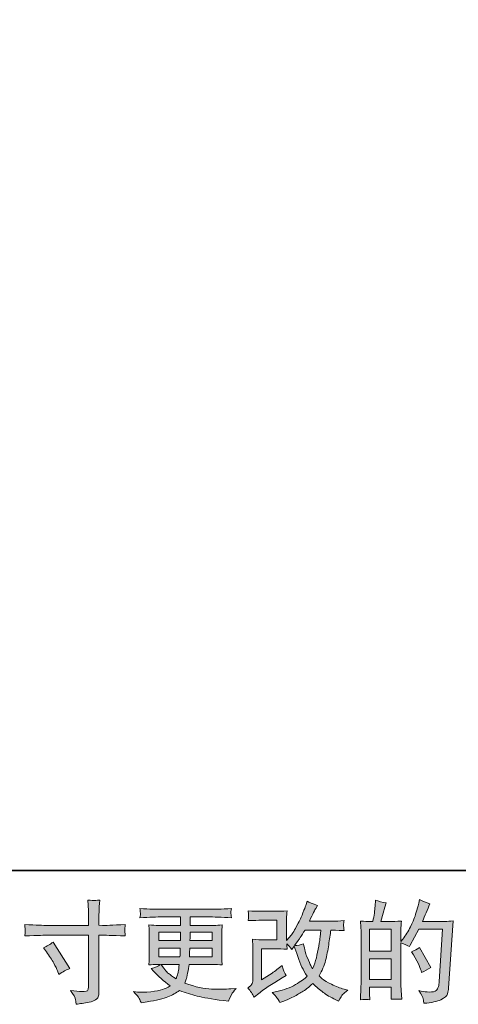
# Model space of a CAD drawing. Units: inches. Extents: x -648 to 770, y -733 to 392.
# Drawn here: x -90 to 45, y -732 to -430 of the extents above; entities that cross this region are included whole.
import ezdxf

# ---------------------------------------------------------------- set-up
doc = ezdxf.new("R2010")
doc.units = ezdxf.units.IN
doc.header["$MEASUREMENT"] = 0
doc.layers.add('图层 1', color=7, linetype='Continuous')

msp = doc.modelspace()

# ---------------------------------------------------------------- hatches: boundary and pattern name
at = {"layer": '图层 1'}
h = msp.add_hatch(color=7, dxfattribs=at)
h.dxf.hatch_style = 2
edge = h.paths.add_edge_path()
edge.add_spline(control_points=[(-82.38, -715.12), (-81.28, -714.61), (-80.28, -714.03), (-79.4, -713.39), (-79.4, -713.39), (-74.24, -721.49), (-74.24, -721.49), (-75.27, -721.89), (-76.39, -722.49), (-77.63, -723.29), (-77.63, -723.29), (-78.06, -722.16), (-78.06, -722.16), (-78.26, -721.67), (-78.64, -720.9), (-79.2, -719.83), (-79.75, -718.78), (-80.49, -717.62), (-81.42, -716.38), (-81.42, -716.38), (-82.38, -715.12), (-82.38, -715.12)], knot_values=[0, 0, 0, 0, 1, 1, 1, 2, 2, 2, 3, 3, 3, 4, 4, 4, 5, 5, 5, 6, 6, 6, 7, 7, 7, 7], degree=3, periodic=0)
edge = h.paths.add_edge_path()
edge.add_spline(control_points=[(-81.24, -708.24), (-81.24, -708.24), (-68.46, -708.24), (-68.46, -708.24), (-68.46, -708.24), (-68.46, -706.81), (-68.46, -706.81), (-68.46, -705.48), (-68.48, -704.43), (-68.53, -703.65), (-68.53, -703.65), (-68.69, -700.43), (-68.69, -700.43), (-67.63, -700.52), (-66.99, -700.57), (-66.79, -700.58), (-66.59, -700.59), (-66.01, -700.54), (-65.05, -700.43), (-65.14, -701.87), (-65.21, -703.11), (-65.25, -704.15), (-65.29, -705.19), (-65.31, -706.08), (-65.31, -706.81), (-65.31, -706.81), (-65.31, -708.2), (-65.31, -708.2), (-65.31, -708.2), (-64.15, -708.24), (-64.15, -708.24), (-63.49, -708.26), (-61.17, -708.17), (-57.18, -707.97), (-57.25, -708.46), (-57.29, -708.83), (-57.32, -709.1), (-57.34, -709.35), (-57.34, -709.57), (-57.33, -709.72), (-57.32, -709.88), (-57.27, -710.46), (-57.18, -711.48), (-61.46, -711.32), (-63.8, -711.25), (-64.22, -711.25), (-64.22, -711.25), (-65.31, -711.25), (-65.31, -711.25), (-65.31, -711.25), (-65.31, -728.68), (-65.31, -728.68), (-65.31, -729.07), (-65.34, -729.48), (-65.4, -729.91), (-65.46, -730.35), (-65.76, -730.74), (-66.3, -731.11), (-66.85, -731.48), (-67.5, -731.73), (-68.26, -731.86), (-69.02, -732), (-69.74, -732.11), (-70.42, -732.21), (-71.1, -732.31), (-71.74, -732.4), (-72.31, -732.49), (-72.34, -732.16), (-72.39, -731.69), (-72.48, -731.08), (-72.57, -730.47), (-73.09, -729.53), (-74.07, -728.24), (-72.52, -728.44), (-71.36, -728.54), (-70.58, -728.54), (-69.41, -728.56), (-68.78, -728.44), (-68.68, -728.18), (-68.57, -727.91), (-68.52, -727.6), (-68.49, -727.26), (-68.47, -726.92), (-68.46, -726.44), (-68.46, -725.82), (-68.46, -725.82), (-68.46, -711.25), (-68.46, -711.25), (-68.46, -711.25), (-81.24, -711.25), (-81.24, -711.25), (-81.68, -711.25), (-83.96, -711.32), (-88.08, -711.48), (-88.04, -710.96), (-88.01, -710.59), (-88, -710.38), (-87.98, -710.17), (-87.98, -709.95), (-88, -709.74), (-88.01, -709.52), (-88.04, -708.93), (-88.08, -707.97), (-84.54, -708.15), (-82.26, -708.24), (-81.24, -708.24)], knot_values=[0, 0, 0, 0, 0.352778, 0.352778, 0.352778, 0.705556, 0.705556, 0.705556, 1.058333, 1.058333, 1.058333, 1.411111, 1.411111, 1.411111, 1.763889, 1.763889, 1.763889, 2.116667, 2.116667, 2.116667, 2.469444, 2.469444, 2.469444, 2.822222, 2.822222, 2.822222, 3.175, 3.175, 3.175, 3.527778, 3.527778, 3.527778, 3.880556, 3.880556, 3.880556, 4.233333, 4.233333, 4.233333, 4.586111, 4.586111, 4.586111, 4.938889, 4.938889, 4.938889, 5.291667, 5.291667, 5.291667, 5.644444, 5.644444, 5.644444, 5.997222, 5.997222, 5.997222, 6.35, 6.35, 6.35, 6.702778, 6.702778, 6.702778, 7.055556, 7.055556, 7.055556, 7.408333, 7.408333, 7.408333, 7.761111, 7.761111, 7.761111, 8.113889, 8.113889, 8.113889, 8.466667, 8.466667, 8.466667, 8.819444, 8.819444, 8.819444, 9.172222, 9.172222, 9.172222, 9.525, 9.525, 9.525, 9.877778, 9.877778, 9.877778, 10.230556, 10.230556, 10.230556, 10.583333, 10.583333, 10.583333, 10.936111, 10.936111, 10.936111, 11.288889, 11.288889, 11.288889, 11.641667, 11.641667, 11.641667, 11.994444, 11.994444, 11.994444, 12.347222, 12.347222, 12.347222, 12.347222], degree=3, periodic=0)
edge.add_line((-81.24, -708.24), (-81.24, -708.24))
h = msp.add_hatch(color=7, dxfattribs=at)
h.dxf.hatch_style = 2
edge = h.paths.add_edge_path()
edge.add_spline(control_points=[(-17.48, -730.31), (-17.48, -730.31), (-16.48, -729.45), (-16.48, -729.45), (-15.49, -728.61), (-14.4, -727.8), (-13.2, -727.03), (-13.2, -727.03), (-11.15, -725.8), (-11.15, -725.8), (-11.15, -725.8), (-8.92, -724.37), (-8.92, -724.37), (-8.92, -724.37), (-7.66, -723.61), (-7.66, -723.61), (-8.06, -722.92), (-8.32, -722.38), (-8.48, -721.99), (-8.62, -721.6), (-8.77, -721.12), (-8.92, -720.52), (-10.01, -721.47), (-11.04, -722.26), (-12.01, -722.88), (-12.01, -722.88), (-15.3, -725), (-15.3, -725), (-15.3, -725), (-15.3, -715.41), (-15.3, -715.41), (-15.3, -715.41), (-11.15, -715.41), (-11.15, -715.41), (-10.01, -715.41), (-8.76, -715.46), (-7.38, -715.57), (-7.43, -715.02), (-7.45, -714.45), (-7.45, -713.88), (-6.94, -714.43), (-6.43, -715.01), (-5.92, -715.61), (-5.92, -715.61), (-5.19, -714.58), (-5.19, -714.58), (-4.93, -715.44), (-4.57, -716.5), (-4.11, -717.77), (-3.66, -719.05), (-3.23, -720.13), (-2.82, -721.03), (-2.4, -721.92), (-1.87, -722.88), (-1.21, -723.87), (-1.96, -724.62), (-3.15, -725.48), (-4.76, -726.43), (-6.38, -727.38), (-8.31, -728.09), (-10.57, -728.55), (-10.57, -728.55), (-11.97, -728.85), (-11.97, -728.85), (-11.22, -729.63), (-10.73, -730.16), (-10.5, -730.46), (-10.27, -730.76), (-9.97, -731.26), (-9.61, -731.97), (-9.61, -731.97), (-8.37, -731.51), (-8.37, -731.51), (-7.89, -731.33), (-7.06, -730.95), (-5.89, -730.38), (-4.72, -729.8), (-3.68, -729.24), (-2.77, -728.7), (-1.86, -728.16), (-0.77, -727.3), (0.52, -726.13), (1.71, -727.19), (2.78, -728.09), (3.71, -728.82), (4.63, -729.55), (5.94, -730.32), (7.62, -731.14), (7.62, -731.14), (8.42, -731.54), (8.42, -731.54), (9.04, -730.48), (9.47, -729.79), (9.71, -729.49), (9.96, -729.2), (10.5, -728.75), (11.34, -728.16), (11.34, -728.16), (10.15, -727.82), (10.15, -727.82), (8.93, -727.49), (7.65, -726.99), (6.32, -726.34), (4.97, -725.69), (4.1, -725.2), (3.69, -724.87), (3.28, -724.54), (2.88, -724.17), (2.48, -723.77), (3.38, -722.13), (4.04, -720.55), (4.44, -719.03), (4.83, -717.5), (5.17, -715.89), (5.41, -714.22), (5.66, -712.55), (5.89, -711.02), (6.06, -709.65), (6.06, -709.65), (6.59, -709.65), (6.59, -709.65), (6.68, -709.65), (7.87, -709.71), (10.15, -709.82), (10.06, -708.97), (10.01, -708.47), (10, -708.31), (9.99, -708.16), (9.99, -707.97), (10.01, -707.74), (10.04, -707.5), (10.08, -707.17), (10.15, -706.74), (8.8, -706.87), (7.61, -706.93), (6.59, -706.91), (6.59, -706.91), (-0.54, -706.91), (-0.54, -706.91), (0.56, -704.63), (1.22, -703.33), (1.41, -703), (1.41, -703), (1.95, -702.07), (1.95, -702.07), (0.51, -701.63), (-0.56, -701.19), (-1.24, -700.74), (-1.24, -700.74), (-1.67, -702.14), (-1.67, -702.14), (-1.81, -702.54), (-2.08, -703.27), (-2.5, -704.32), (-2.92, -705.37), (-3.24, -706.13), (-3.45, -706.59), (-3.66, -707.04), (-4.12, -707.9), (-4.83, -709.18), (-5.54, -710.45), (-6.17, -711.38), (-6.72, -711.95), (-6.72, -711.95), (-7.55, -712.82), (-7.55, -712.82), (-7.55, -712.82), (-7.55, -707.37), (-7.55, -707.37), (-7.55, -706.84), (-7.55, -706.33), (-7.54, -705.86), (-7.53, -705.37), (-7.47, -704.67), (-7.38, -703.76), (-8.83, -703.85), (-10.01, -703.89), (-10.91, -703.89), (-10.91, -703.89), (-15.36, -703.89), (-15.36, -703.89), (-16.42, -703.89), (-17.75, -703.85), (-19.35, -703.76), (-19.35, -703.76), (-19.25, -704.65), (-19.25, -704.65), (-19.25, -704.65), (-19.25, -705.27), (-19.25, -705.27), (-19.25, -705.27), (-19.25, -705.72), (-19.25, -705.72), (-19.27, -705.97), (-19.3, -706.31), (-19.35, -706.77), (-17.62, -706.69), (-16.26, -706.64), (-15.26, -706.64), (-15.26, -706.64), (-10.52, -706.64), (-10.52, -706.64), (-10.52, -706.64), (-10.52, -712.66), (-10.52, -712.66), (-10.52, -712.66), (-14.42, -712.66), (-14.42, -712.66), (-15.45, -712.66), (-16.66, -712.61), (-18.07, -712.5), (-18.07, -712.5), (-17.97, -714.69), (-17.97, -714.69), (-17.93, -715.69), (-17.91, -716.35), (-17.91, -716.63), (-17.91, -716.63), (-17.91, -724.64), (-17.91, -724.64), (-17.91, -725.08), (-17.94, -725.43), (-17.99, -725.71), (-18.05, -725.99), (-18.15, -726.23), (-18.29, -726.44), (-18.43, -726.65), (-18.83, -727), (-19.47, -727.49), (-18.67, -728.42), (-18.01, -729.36), (-17.48, -730.31)], knot_values=[0, 0, 0, 0, 0.352778, 0.352778, 0.352778, 0.705556, 0.705556, 0.705556, 1.058333, 1.058333, 1.058333, 1.411111, 1.411111, 1.411111, 1.763889, 1.763889, 1.763889, 2.116667, 2.116667, 2.116667, 2.469444, 2.469444, 2.469444, 2.822222, 2.822222, 2.822222, 3.175, 3.175, 3.175, 3.527778, 3.527778, 3.527778, 3.880556, 3.880556, 3.880556, 4.233333, 4.233333, 4.233333, 4.586111, 4.586111, 4.586111, 4.938889, 4.938889, 4.938889, 5.291667, 5.291667, 5.291667, 5.644444, 5.644444, 5.644444, 5.997222, 5.997222, 5.997222, 6.35, 6.35, 6.35, 6.702778, 6.702778, 6.702778, 7.055556, 7.055556, 7.055556, 7.408333, 7.408333, 7.408333, 7.761111, 7.761111, 7.761111, 8.113889, 8.113889, 8.113889, 8.466667, 8.466667, 8.466667, 8.819444, 8.819444, 8.819444, 9.172222, 9.172222, 9.172222, 9.525, 9.525, 9.525, 9.877778, 9.877778, 9.877778, 10.230556, 10.230556, 10.230556, 10.583333, 10.583333, 10.583333, 10.936111, 10.936111, 10.936111, 11.288889, 11.288889, 11.288889, 11.641667, 11.641667, 11.641667, 11.994444, 11.994444, 11.994444, 12.347222, 12.347222, 12.347222, 12.7, 12.7, 12.7, 13.052778, 13.052778, 13.052778, 13.405556, 13.405556, 13.405556, 13.758333, 13.758333, 13.758333, 14.111111, 14.111111, 14.111111, 14.463889, 14.463889, 14.463889, 14.816667, 14.816667, 14.816667, 15.169444, 15.169444, 15.169444, 15.522222, 15.522222, 15.522222, 15.875, 15.875, 15.875, 16.227778, 16.227778, 16.227778, 16.580556, 16.580556, 16.580556, 16.933333, 16.933333, 16.933333, 17.286111, 17.286111, 17.286111, 17.638889, 17.638889, 17.638889, 17.991667, 17.991667, 17.991667, 18.344444, 18.344444, 18.344444, 18.697222, 18.697222, 18.697222, 19.05, 19.05, 19.05, 19.402778, 19.402778, 19.402778, 19.755556, 19.755556, 19.755556, 20.108333, 20.108333, 20.108333, 20.461111, 20.461111, 20.461111, 20.813889, 20.813889, 20.813889, 21.166667, 21.166667, 21.166667, 21.519444, 21.519444, 21.519444, 21.872222, 21.872222, 21.872222, 22.225, 22.225, 22.225, 22.577778, 22.577778, 22.577778, 22.930556, 22.930556, 22.930556, 23.283333, 23.283333, 23.283333, 23.636111, 23.636111, 23.636111, 23.988889, 23.988889, 23.988889, 24.341667, 24.341667, 24.341667, 24.694444, 24.694444, 24.694444, 25.047222, 25.047222, 25.047222, 25.4, 25.4, 25.4, 25.752778, 25.752778, 25.752778, 26.105556, 26.105556, 26.105556, 26.458333, 26.458333, 26.458333, 26.811111, 26.811111, 26.811111, 27.163889, 27.163889, 27.163889, 27.163889], degree=3, periodic=0)
edge.add_line((-17.48, -730.31), (-17.48, -730.31))
edge = h.paths.add_edge_path()
edge.add_spline(control_points=[(-5.09, -714.4), (-5.09, -714.4), (-3.96, -712.91), (-3.96, -712.91), (-3.81, -712.71), (-3.11, -711.62), (-1.87, -709.65), (-1.87, -709.65), (2.97, -709.65), (2.97, -709.65), (2.97, -709.65), (2.78, -711.81), (2.78, -711.81), (2.73, -712.34), (2.59, -713.27), (2.35, -714.6), (2.12, -715.93), (1.88, -717.12), (1.61, -718.18), (1.35, -719.25), (0.97, -720.38), (0.48, -721.57), (0.48, -721.57), (-0.05, -720.71), (-0.05, -720.71), (-0.11, -720.64), (-0.37, -720.05), (-0.81, -718.95), (-0.81, -718.95), (-1.37, -717.62), (-1.37, -717.62), (-1.64, -716.96), (-1.96, -715.71), (-2.34, -713.87), (-3.24, -714.22), (-4.16, -714.4), (-5.09, -714.4)], knot_values=[0, 0, 0, 0, 0.352778, 0.352778, 0.352778, 0.705556, 0.705556, 0.705556, 1.058333, 1.058333, 1.058333, 1.411111, 1.411111, 1.411111, 1.763889, 1.763889, 1.763889, 2.116667, 2.116667, 2.116667, 2.469444, 2.469444, 2.469444, 2.822222, 2.822222, 2.822222, 3.175, 3.175, 3.175, 3.527778, 3.527778, 3.527778, 3.880556, 3.880556, 3.880556, 4.233333, 4.233333, 4.233333, 4.233333], degree=3, periodic=0)
edge.add_line((-5.09, -714.4), (-5.09, -714.4))
h = msp.add_hatch(color=7, dxfattribs=at)
h.dxf.hatch_style = 2
h.paths.add_polyline_path([(17.99, -718.47), (24.68, -718.47), (24.68, -724.89), (17.99, -724.89)])
h.paths.add_polyline_path([(17.99, -709.4), (24.68, -709.4), (24.68, -716.13), (17.99, -716.13)])
edge = h.paths.add_edge_path()
edge.add_spline(control_points=[(17.08, -731.02), (17.32, -731.04), (17.66, -731.07), (18.09, -731.09), (18.03, -730.11), (17.99, -729.46), (17.99, -729.13), (17.99, -729.13), (17.99, -727.24), (17.99, -727.24), (17.99, -727.24), (24.68, -727.24), (24.68, -727.24), (24.68, -727.24), (24.68, -729.13), (24.68, -729.13), (24.68, -729.28), (24.67, -729.52), (24.64, -729.86), (24.62, -730.19), (24.61, -730.55), (24.61, -730.92), (25.83, -730.88), (26.56, -730.86), (26.8, -730.87), (27.03, -730.88), (27.39, -730.9), (27.87, -730.92), (27.87, -730.92), (27.71, -728.2), (27.71, -728.2), (27.66, -727.56), (27.64, -726.71), (27.64, -725.64), (27.64, -725.64), (27.64, -713.57), (27.64, -713.57), (28.82, -714.01), (29.68, -714.41), (30.23, -714.76), (30.23, -714.76), (30.5, -714.3), (30.5, -714.3), (30.5, -714.3), (33.19, -709.35), (33.19, -709.35), (33.19, -709.35), (40.42, -709.35), (40.42, -709.35), (40.42, -709.35), (39.43, -725.52), (39.43, -725.52), (39.38, -726.03), (39.3, -726.54), (39.16, -727.06), (39.03, -727.58), (38.8, -727.99), (38.48, -728.29), (38.17, -728.58), (37.44, -728.73), (36.31, -728.71), (35.55, -728.71), (34.75, -728.61), (33.88, -728.41), (33.88, -728.41), (33.15, -728.24), (33.15, -728.24), (33.95, -729.42), (34.4, -730.28), (34.5, -730.83), (34.6, -731.39), (34.67, -731.84), (34.71, -732.19), (37.08, -732.02), (38.83, -731.64), (39.96, -731.08), (41.09, -730.51), (41.75, -729.91), (41.95, -729.27), (42.15, -728.63), (42.27, -728.07), (42.32, -727.58), (42.32, -727.58), (43.71, -706.84), (43.71, -706.84), (42.78, -706.95), (41.91, -707.01), (41.09, -707.01), (41.09, -707.01), (34.25, -707.01), (34.25, -707.01), (35.05, -705.21), (35.8, -703.42), (36.51, -701.61), (35.44, -701.25), (34.4, -700.79), (33.39, -700.21), (33.39, -700.21), (33.15, -701.43), (33.15, -701.43), (33.06, -701.82), (32.87, -702.5), (32.56, -703.5), (32.25, -704.49), (32, -705.26), (31.83, -705.8), (31.65, -706.34), (31.23, -707.31), (30.56, -708.67), (29.9, -710.04), (29.11, -711.3), (28.21, -712.45), (28.21, -712.45), (27.61, -713.22), (27.61, -713.22), (27.61, -713.22), (27.64, -710.43), (27.64, -710.43), (27.64, -709.74), (27.65, -709.2), (27.66, -708.8), (27.67, -708.4), (27.72, -707.76), (27.81, -706.89), (26.1, -707), (25.15, -707.05), (24.93, -707.05), (24.93, -707.05), (21.48, -707.05), (21.48, -707.05), (21.48, -707.05), (22.18, -704.46), (22.18, -704.46), (22.18, -704.46), (22.67, -702.64), (22.67, -702.64), (22.67, -702.64), (23.14, -701.27), (23.14, -701.27), (21.94, -701.12), (20.83, -700.84), (19.78, -700.44), (19.78, -700.44), (19.69, -702.34), (19.69, -702.34), (19.62, -703.55), (19.39, -705.13), (18.99, -707.05), (18.99, -707.05), (17.67, -707.05), (17.67, -707.05), (17.36, -707.05), (16.53, -707), (15.18, -706.89), (15.18, -706.89), (15.31, -708.73), (15.31, -708.73), (15.36, -709.34), (15.38, -709.93), (15.38, -710.47), (15.38, -710.47), (15.38, -725.65), (15.38, -725.65), (15.36, -726.51), (15.32, -727.33), (15.3, -728.1), (15.27, -728.87), (15.21, -729.87), (15.15, -731.09), (16.21, -731.02), (16.85, -731), (17.08, -731.02)], knot_values=[0, 0, 0, 0, 0.352778, 0.352778, 0.352778, 0.705556, 0.705556, 0.705556, 1.058333, 1.058333, 1.058333, 1.411111, 1.411111, 1.411111, 1.763889, 1.763889, 1.763889, 2.116667, 2.116667, 2.116667, 2.469444, 2.469444, 2.469444, 2.822222, 2.822222, 2.822222, 3.175, 3.175, 3.175, 3.527778, 3.527778, 3.527778, 3.880556, 3.880556, 3.880556, 4.233333, 4.233333, 4.233333, 4.586111, 4.586111, 4.586111, 4.938889, 4.938889, 4.938889, 5.291667, 5.291667, 5.291667, 5.644444, 5.644444, 5.644444, 5.997222, 5.997222, 5.997222, 6.35, 6.35, 6.35, 6.702778, 6.702778, 6.702778, 7.055556, 7.055556, 7.055556, 7.408333, 7.408333, 7.408333, 7.761111, 7.761111, 7.761111, 8.113889, 8.113889, 8.113889, 8.466667, 8.466667, 8.466667, 8.819444, 8.819444, 8.819444, 9.172222, 9.172222, 9.172222, 9.525, 9.525, 9.525, 9.877778, 9.877778, 9.877778, 10.230556, 10.230556, 10.230556, 10.583333, 10.583333, 10.583333, 10.936111, 10.936111, 10.936111, 11.288889, 11.288889, 11.288889, 11.641667, 11.641667, 11.641667, 11.994444, 11.994444, 11.994444, 12.347222, 12.347222, 12.347222, 12.7, 12.7, 12.7, 13.052778, 13.052778, 13.052778, 13.405556, 13.405556, 13.405556, 13.758333, 13.758333, 13.758333, 14.111111, 14.111111, 14.111111, 14.463889, 14.463889, 14.463889, 14.816667, 14.816667, 14.816667, 15.169444, 15.169444, 15.169444, 15.522222, 15.522222, 15.522222, 15.875, 15.875, 15.875, 16.227778, 16.227778, 16.227778, 16.580556, 16.580556, 16.580556, 16.933333, 16.933333, 16.933333, 17.286111, 17.286111, 17.286111, 17.638889, 17.638889, 17.638889, 17.991667, 17.991667, 17.991667, 18.344444, 18.344444, 18.344444, 18.697222, 18.697222, 18.697222, 19.05, 19.05, 19.05, 19.402778, 19.402778, 19.402778, 19.755556, 19.755556, 19.755556, 20.108333, 20.108333, 20.108333, 20.108333], degree=3, periodic=0)
edge.add_line((17.08, -731.02), (17.08, -731.02))
edge = h.paths.add_edge_path()
edge.add_spline(control_points=[(33.85, -722.09), (33.85, -722.09), (34.02, -722.75), (34.02, -722.75), (34.97, -722.22), (35.91, -721.7), (36.84, -721.19), (36.84, -721.19), (33.39, -715.02), (33.39, -715.02), (32.59, -715.57), (31.77, -716), (30.93, -716.31), (32.59, -719.1), (33.56, -721.03), (33.85, -722.09)], knot_values=[0, 0, 0, 0, 0.352778, 0.352778, 0.352778, 0.705556, 0.705556, 0.705556, 1.058333, 1.058333, 1.058333, 1.411111, 1.411111, 1.411111, 1.763889, 1.763889, 1.763889, 1.763889], degree=3, periodic=0)
edge.add_line((33.85, -722.09), (33.85, -722.09))
h = msp.add_hatch(color=7, dxfattribs=at)
h.dxf.hatch_style = 2
h.paths.add_polyline_path([(-46.82, -710.32), (-40.14, -710.32), (-40.21, -712.84), (-46.82, -712.84)])
edge = h.paths.add_edge_path()
edge.add_spline(control_points=[(-46.82, -715.19), (-46.82, -715.19), (-40.24, -715.19), (-40.24, -715.19), (-40.24, -715.19), (-40.27, -716.55), (-40.27, -716.55), (-40.29, -716.7), (-40.33, -717.14), (-40.37, -717.89), (-40.37, -717.89), (-46.82, -717.89), (-46.82, -717.89), (-46.82, -717.89), (-46.82, -715.19), (-46.82, -715.19)], knot_values=[0, 0, 0, 0, 1, 1, 1, 2, 2, 2, 3, 3, 3, 4, 4, 4, 5, 5, 5, 5], degree=3, periodic=0)
edge = h.paths.add_edge_path()
edge.add_spline(control_points=[(-40.55, -720.23), (-40.55, -720.23), (-40.65, -720.96), (-40.65, -720.96), (-40.78, -721.87), (-40.88, -722.46), (-40.93, -722.72), (-40.98, -722.99), (-41.19, -723.63), (-41.55, -724.65), (-42.72, -723.87), (-43.44, -723.37), (-43.7, -723.16), (-43.97, -722.95), (-44.29, -722.63), (-44.69, -722.2), (-45.07, -721.77), (-45.54, -721.12), (-46.1, -720.23), (-46.1, -720.23), (-40.55, -720.23), (-40.55, -720.23)], knot_values=[0, 0, 0, 0, 1, 1, 1, 2, 2, 2, 3, 3, 3, 4, 4, 4, 5, 5, 5, 6, 6, 6, 7, 7, 7, 7], degree=3, periodic=0)
edge = h.paths.add_edge_path()
edge.add_spline(control_points=[(-37.42, -717.89), (-37.42, -717.89), (-37.39, -716.68), (-37.39, -716.68), (-37.39, -716.5), (-37.37, -716), (-37.32, -715.19), (-37.32, -715.19), (-30.48, -715.19), (-30.48, -715.19), (-30.48, -715.19), (-30.48, -717.89), (-30.48, -717.89), (-30.48, -717.89), (-37.42, -717.89), (-37.42, -717.89)], knot_values=[0, 0, 0, 0, 1, 1, 1, 2, 2, 2, 3, 3, 3, 4, 4, 4, 5, 5, 5, 5], degree=3, periodic=0)
edge = h.paths.add_edge_path()
edge.add_spline(control_points=[(-37.29, -712.84), (-37.29, -712.84), (-37.25, -712.01), (-37.25, -712.01), (-37.25, -711.77), (-37.24, -711.2), (-37.22, -710.32), (-37.22, -710.32), (-30.48, -710.32), (-30.48, -710.32), (-30.48, -710.32), (-30.48, -712.84), (-30.48, -712.84), (-30.48, -712.84), (-37.29, -712.84), (-37.29, -712.84)], knot_values=[0, 0, 0, 0, 1, 1, 1, 2, 2, 2, 3, 3, 3, 4, 4, 4, 5, 5, 5, 5], degree=3, periodic=0)
edge = h.paths.add_edge_path()
edge.add_spline(control_points=[(-52.87, -730.69), (-52.65, -731.18), (-52.47, -731.62), (-52.33, -732.02), (-52.33, -732.02), (-50.48, -731.72), (-50.48, -731.72), (-47.6, -731.28), (-45.46, -730.77), (-44.08, -730.2), (-42.7, -729.64), (-41.49, -729), (-40.47, -728.27), (-38.63, -728.93), (-36.84, -729.48), (-35.09, -729.94), (-33.34, -730.39), (-30.61, -730.87), (-26.92, -731.35), (-26.92, -731.35), (-25.46, -731.55), (-25.46, -731.55), (-25.46, -731.55), (-25.06, -730.72), (-25.06, -730.72), (-25.06, -730.72), (-24.49, -729.53), (-24.49, -729.53), (-24.2, -729), (-23.74, -728.38), (-23.1, -727.67), (-23.1, -727.67), (-24.69, -727.73), (-24.69, -727.73), (-26.44, -727.82), (-28.41, -727.85), (-30.6, -727.81), (-32.8, -727.78), (-35.55, -727.17), (-38.84, -725.97), (-38.84, -725.97), (-38.45, -724.81), (-38.45, -724.81), (-38.36, -724.53), (-38.21, -723.88), (-38.02, -722.89), (-37.82, -721.89), (-37.66, -721.01), (-37.55, -720.23), (-37.55, -720.23), (-30.2, -720.23), (-30.2, -720.23), (-29.3, -720.23), (-28.34, -720.29), (-27.35, -720.4), (-27.35, -720.4), (-27.45, -719), (-27.45, -719), (-27.49, -718.42), (-27.51, -717.91), (-27.51, -717.49), (-27.51, -717.49), (-27.51, -710.85), (-27.51, -710.85), (-27.51, -710.54), (-27.49, -710.15), (-27.47, -709.69), (-27.43, -709.22), (-27.39, -708.69), (-27.35, -708.07), (-28.28, -708.18), (-29.16, -708.24), (-30, -708.24), (-30, -708.24), (-37.21, -708.24), (-37.21, -708.24), (-37.21, -708.24), (-37.21, -705.62), (-37.21, -705.62), (-37.21, -705.62), (-31.83, -705.62), (-31.83, -705.62), (-29.99, -705.62), (-27.56, -705.7), (-24.53, -705.86), (-24.62, -705.07), (-24.66, -704.61), (-24.67, -704.48), (-24.68, -704.35), (-24.68, -704.17), (-24.66, -703.95), (-24.64, -703.73), (-24.59, -703.43), (-24.53, -703.04), (-27.6, -703.2), (-30.05, -703.28), (-31.86, -703.28), (-31.86, -703.28), (-45.65, -703.28), (-45.65, -703.28), (-47.35, -703.28), (-49.69, -703.2), (-52.66, -703.04), (-52.59, -703.64), (-52.55, -704.07), (-52.54, -704.35), (-52.53, -704.63), (-52.53, -704.85), (-52.54, -705), (-52.55, -705.16), (-52.59, -705.45), (-52.66, -705.86), (-49.67, -705.7), (-47.34, -705.62), (-45.68, -705.62), (-45.68, -705.62), (-40.17, -705.62), (-40.17, -705.62), (-40.17, -705.62), (-40.17, -708.24), (-40.17, -708.24), (-40.17, -708.24), (-46.92, -708.24), (-46.92, -708.24), (-47.88, -708.24), (-48.87, -708.18), (-49.92, -708.07), (-49.92, -708.07), (-49.81, -709.49), (-49.81, -709.49), (-49.79, -709.77), (-49.78, -710.23), (-49.78, -710.85), (-49.78, -710.85), (-49.78, -717.52), (-49.78, -717.52), (-49.78, -718.01), (-49.79, -718.45), (-49.81, -718.84), (-49.83, -719.24), (-49.87, -719.76), (-49.92, -720.4), (-49, -720.29), (-48.15, -720.23), (-47.35, -720.23), (-47.35, -720.23), (-46.33, -720.23), (-46.33, -720.23), (-47.08, -720.78), (-48.04, -721.21), (-49.21, -721.49), (-49.21, -721.49), (-48.52, -722.26), (-48.52, -722.26), (-47.08, -723.85), (-45.35, -725.37), (-43.33, -726.8), (-44.2, -727.34), (-45.01, -727.72), (-45.77, -727.97), (-46.54, -728.21), (-47.73, -728.43), (-49.35, -728.63), (-50.96, -728.83), (-52.33, -728.86), (-53.46, -728.73), (-53.46, -728.73), (-54.66, -728.6), (-54.66, -728.6), (-53.69, -729.51), (-53.09, -730.2), (-52.87, -730.69)], knot_values=[0, 0, 0, 0, 0.352778, 0.352778, 0.352778, 0.705556, 0.705556, 0.705556, 1.058333, 1.058333, 1.058333, 1.411111, 1.411111, 1.411111, 1.763889, 1.763889, 1.763889, 2.116667, 2.116667, 2.116667, 2.469444, 2.469444, 2.469444, 2.822222, 2.822222, 2.822222, 3.175, 3.175, 3.175, 3.527778, 3.527778, 3.527778, 3.880556, 3.880556, 3.880556, 4.233333, 4.233333, 4.233333, 4.586111, 4.586111, 4.586111, 4.938889, 4.938889, 4.938889, 5.291667, 5.291667, 5.291667, 5.644444, 5.644444, 5.644444, 5.997222, 5.997222, 5.997222, 6.35, 6.35, 6.35, 6.702778, 6.702778, 6.702778, 7.055556, 7.055556, 7.055556, 7.408333, 7.408333, 7.408333, 7.761111, 7.761111, 7.761111, 8.113889, 8.113889, 8.113889, 8.466667, 8.466667, 8.466667, 8.819444, 8.819444, 8.819444, 9.172222, 9.172222, 9.172222, 9.525, 9.525, 9.525, 9.877778, 9.877778, 9.877778, 10.230556, 10.230556, 10.230556, 10.583333, 10.583333, 10.583333, 10.936111, 10.936111, 10.936111, 11.288889, 11.288889, 11.288889, 11.641667, 11.641667, 11.641667, 11.994444, 11.994444, 11.994444, 12.347222, 12.347222, 12.347222, 12.7, 12.7, 12.7, 13.052778, 13.052778, 13.052778, 13.405556, 13.405556, 13.405556, 13.758333, 13.758333, 13.758333, 14.111111, 14.111111, 14.111111, 14.463889, 14.463889, 14.463889, 14.816667, 14.816667, 14.816667, 15.169444, 15.169444, 15.169444, 15.522222, 15.522222, 15.522222, 15.875, 15.875, 15.875, 16.227778, 16.227778, 16.227778, 16.580556, 16.580556, 16.580556, 16.933333, 16.933333, 16.933333, 17.286111, 17.286111, 17.286111, 17.638889, 17.638889, 17.638889, 17.991667, 17.991667, 17.991667, 18.344444, 18.344444, 18.344444, 18.697222, 18.697222, 18.697222, 19.05, 19.05, 19.05, 19.402778, 19.402778, 19.402778, 19.755556, 19.755556, 19.755556, 20.108333, 20.108333, 20.108333, 20.108333], degree=3, periodic=0)
edge.add_line((-52.87, -730.69), (-52.87, -730.69))

# ---------------------------------------------------------------- linework, layer by layer
at = {"layer": '图层 1', "color": 7, "lineweight": 35}
msp.add_lwpolyline([(769.53, -691.31), (-643.86, -691.31), (-643.86, 224.19), (769.53, 224.19), (769.53, -691.31)], dxfattribs=at)
at = {"layer": '图层 1', "color": 7, "lineweight": 0}
for points in [[(-46.82, -710.32), (-40.14, -710.32), (-40.21, -712.84), (-46.82, -712.84), (-46.82, -710.32)], [(17.99, -709.4), (24.68, -709.4), (24.68, -716.13), (17.99, -716.13), (17.99, -709.4)], [(17.99, -718.47), (24.68, -718.47), (24.68, -724.89), (17.99, -724.89), (17.99, -718.47)]]:
    msp.add_lwpolyline(points, dxfattribs=at)
for points, knots in [([(-81.24, -708.24), (-81.24, -708.24), (-68.46, -708.24), (-68.46, -708.24), (-68.46, -708.24), (-68.46, -706.81), (-68.46, -706.81), (-68.46, -705.48), (-68.48, -704.43), (-68.53, -703.65), (-68.53, -703.65), (-68.69, -700.43), (-68.69, -700.43), (-67.63, -700.52), (-66.99, -700.57), (-66.79, -700.58), (-66.59, -700.59), (-66.01, -700.54), (-65.05, -700.43), (-65.14, -701.87), (-65.21, -703.11), (-65.25, -704.15), (-65.29, -705.19), (-65.31, -706.08), (-65.31, -706.81), (-65.31, -706.81), (-65.31, -708.2), (-65.31, -708.2), (-65.31, -708.2), (-64.15, -708.24), (-64.15, -708.24), (-63.49, -708.26), (-61.17, -708.17), (-57.18, -707.97), (-57.25, -708.46), (-57.29, -708.83), (-57.32, -709.1), (-57.34, -709.35), (-57.34, -709.57), (-57.33, -709.72), (-57.32, -709.88), (-57.27, -710.46), (-57.18, -711.48), (-61.46, -711.32), (-63.8, -711.25), (-64.22, -711.25), (-64.22, -711.25), (-65.31, -711.25), (-65.31, -711.25), (-65.31, -711.25), (-65.31, -728.68), (-65.31, -728.68), (-65.31, -729.07), (-65.34, -729.48), (-65.4, -729.91), (-65.46, -730.35), (-65.76, -730.74), (-66.3, -731.11), (-66.85, -731.48), (-67.5, -731.73), (-68.26, -731.86), (-69.02, -732), (-69.74, -732.11), (-70.42, -732.21), (-71.1, -732.31), (-71.74, -732.4), (-72.31, -732.49), (-72.34, -732.16), (-72.39, -731.69), (-72.48, -731.08), (-72.57, -730.47), (-73.09, -729.53), (-74.07, -728.24), (-72.52, -728.44), (-71.36, -728.54), (-70.58, -728.54), (-69.41, -728.56), (-68.78, -728.44), (-68.68, -728.18), (-68.57, -727.91), (-68.52, -727.6), (-68.49, -727.26), (-68.47, -726.92), (-68.46, -726.44), (-68.46, -725.82), (-68.46, -725.82), (-68.46, -711.25), (-68.46, -711.25), (-68.46, -711.25), (-81.24, -711.25), (-81.24, -711.25), (-81.68, -711.25), (-83.96, -711.32), (-88.08, -711.48), (-88.04, -710.96), (-88.01, -710.59), (-88, -710.38), (-87.98, -710.17), (-87.98, -709.95), (-88, -709.74), (-88.01, -709.52), (-88.04, -708.93), (-88.08, -707.97), (-84.54, -708.15), (-82.26, -708.24), (-81.24, -708.24)], [0, 0, 0, 0, 1, 1, 1, 2, 2, 2, 3, 3, 3, 4, 4, 4, 5, 5, 5, 6, 6, 6, 7, 7, 7, 8, 8, 8, 9, 9, 9, 10, 10, 10, 11, 11, 11, 12, 12, 12, 13, 13, 13, 14, 14, 14, 15, 15, 15, 16, 16, 16, 17, 17, 17, 18, 18, 18, 19, 19, 19, 20, 20, 20, 21, 21, 21, 22, 22, 22, 23, 23, 23, 24, 24, 24, 25, 25, 25, 26, 26, 26, 27, 27, 27, 28, 28, 28, 29, 29, 29, 30, 30, 30, 31, 31, 31, 32, 32, 32, 33, 33, 33, 34, 34, 34, 35, 35, 35, 35]), ([(-17.48, -730.31), (-17.48, -730.31), (-16.48, -729.45), (-16.48, -729.45), (-15.49, -728.61), (-14.4, -727.8), (-13.2, -727.03), (-13.2, -727.03), (-11.15, -725.8), (-11.15, -725.8), (-11.15, -725.8), (-8.92, -724.37), (-8.92, -724.37), (-8.92, -724.37), (-7.66, -723.61), (-7.66, -723.61), (-8.06, -722.92), (-8.32, -722.38), (-8.48, -721.99), (-8.62, -721.6), (-8.77, -721.12), (-8.92, -720.52), (-10.01, -721.47), (-11.04, -722.26), (-12.01, -722.88), (-12.01, -722.88), (-15.3, -725), (-15.3, -725), (-15.3, -725), (-15.3, -715.41), (-15.3, -715.41), (-15.3, -715.41), (-11.15, -715.41), (-11.15, -715.41), (-10.01, -715.41), (-8.76, -715.46), (-7.38, -715.57), (-7.43, -715.02), (-7.45, -714.45), (-7.45, -713.88), (-6.94, -714.43), (-6.43, -715.01), (-5.92, -715.61), (-5.92, -715.61), (-5.19, -714.58), (-5.19, -714.58), (-4.93, -715.44), (-4.57, -716.5), (-4.11, -717.77), (-3.66, -719.05), (-3.23, -720.13), (-2.82, -721.03), (-2.4, -721.92), (-1.87, -722.88), (-1.21, -723.87), (-1.96, -724.62), (-3.15, -725.48), (-4.76, -726.43), (-6.38, -727.38), (-8.31, -728.09), (-10.57, -728.55), (-10.57, -728.55), (-11.97, -728.85), (-11.97, -728.85), (-11.22, -729.63), (-10.73, -730.16), (-10.5, -730.46), (-10.27, -730.76), (-9.97, -731.26), (-9.61, -731.97), (-9.61, -731.97), (-8.37, -731.51), (-8.37, -731.51), (-7.89, -731.33), (-7.06, -730.95), (-5.89, -730.38), (-4.72, -729.8), (-3.68, -729.24), (-2.77, -728.7), (-1.86, -728.16), (-0.77, -727.3), (0.52, -726.13), (1.71, -727.19), (2.78, -728.09), (3.71, -728.82), (4.63, -729.55), (5.94, -730.32), (7.62, -731.14), (7.62, -731.14), (8.42, -731.54), (8.42, -731.54), (9.04, -730.48), (9.47, -729.79), (9.71, -729.49), (9.96, -729.2), (10.5, -728.75), (11.34, -728.16), (11.34, -728.16), (10.15, -727.82), (10.15, -727.82), (8.93, -727.49), (7.65, -726.99), (6.32, -726.34), (4.97, -725.69), (4.1, -725.2), (3.69, -724.87), (3.28, -724.54), (2.88, -724.17), (2.48, -723.77), (3.38, -722.13), (4.04, -720.55), (4.44, -719.03), (4.83, -717.5), (5.17, -715.89), (5.41, -714.22), (5.66, -712.55), (5.89, -711.02), (6.06, -709.65), (6.06, -709.65), (6.59, -709.65), (6.59, -709.65), (6.68, -709.65), (7.87, -709.71), (10.15, -709.82), (10.06, -708.97), (10.01, -708.47), (10, -708.31), (9.99, -708.16), (9.99, -707.97), (10.01, -707.74), (10.04, -707.5), (10.08, -707.17), (10.15, -706.74), (8.8, -706.87), (7.61, -706.93), (6.59, -706.91), (6.59, -706.91), (-0.54, -706.91), (-0.54, -706.91), (0.56, -704.63), (1.22, -703.33), (1.41, -703), (1.41, -703), (1.95, -702.07), (1.95, -702.07), (0.51, -701.63), (-0.56, -701.19), (-1.24, -700.74), (-1.24, -700.74), (-1.67, -702.14), (-1.67, -702.14), (-1.81, -702.54), (-2.08, -703.27), (-2.5, -704.32), (-2.92, -705.37), (-3.24, -706.13), (-3.45, -706.59), (-3.66, -707.04), (-4.12, -707.9), (-4.83, -709.18), (-5.54, -710.45), (-6.17, -711.38), (-6.72, -711.95), (-6.72, -711.95), (-7.55, -712.82), (-7.55, -712.82), (-7.55, -712.82), (-7.55, -707.37), (-7.55, -707.37), (-7.55, -706.84), (-7.55, -706.33), (-7.54, -705.86), (-7.53, -705.37), (-7.47, -704.67), (-7.38, -703.76), (-8.83, -703.85), (-10.01, -703.89), (-10.91, -703.89), (-10.91, -703.89), (-15.36, -703.89), (-15.36, -703.89), (-16.42, -703.89), (-17.75, -703.85), (-19.35, -703.76), (-19.35, -703.76), (-19.25, -704.65), (-19.25, -704.65), (-19.25, -704.65), (-19.25, -705.27), (-19.25, -705.27), (-19.25, -705.27), (-19.25, -705.72), (-19.25, -705.72), (-19.27, -705.97), (-19.3, -706.31), (-19.35, -706.77), (-17.62, -706.69), (-16.26, -706.64), (-15.26, -706.64), (-15.26, -706.64), (-10.52, -706.64), (-10.52, -706.64), (-10.52, -706.64), (-10.52, -712.66), (-10.52, -712.66), (-10.52, -712.66), (-14.42, -712.66), (-14.42, -712.66), (-15.45, -712.66), (-16.66, -712.61), (-18.07, -712.5), (-18.07, -712.5), (-17.97, -714.69), (-17.97, -714.69), (-17.93, -715.69), (-17.91, -716.35), (-17.91, -716.63), (-17.91, -716.63), (-17.91, -724.64), (-17.91, -724.64), (-17.91, -725.08), (-17.94, -725.43), (-17.99, -725.71), (-18.05, -725.99), (-18.15, -726.23), (-18.29, -726.44), (-18.43, -726.65), (-18.83, -727), (-19.47, -727.49), (-18.67, -728.42), (-18.01, -729.36), (-17.48, -730.31)], [0, 0, 0, 0, 1, 1, 1, 2, 2, 2, 3, 3, 3, 4, 4, 4, 5, 5, 5, 6, 6, 6, 7, 7, 7, 8, 8, 8, 9, 9, 9, 10, 10, 10, 11, 11, 11, 12, 12, 12, 13, 13, 13, 14, 14, 14, 15, 15, 15, 16, 16, 16, 17, 17, 17, 18, 18, 18, 19, 19, 19, 20, 20, 20, 21, 21, 21, 22, 22, 22, 23, 23, 23, 24, 24, 24, 25, 25, 25, 26, 26, 26, 27, 27, 27, 28, 28, 28, 29, 29, 29, 30, 30, 30, 31, 31, 31, 32, 32, 32, 33, 33, 33, 34, 34, 34, 35, 35, 35, 36, 36, 36, 37, 37, 37, 38, 38, 38, 39, 39, 39, 40, 40, 40, 41, 41, 41, 42, 42, 42, 43, 43, 43, 44, 44, 44, 45, 45, 45, 46, 46, 46, 47, 47, 47, 48, 48, 48, 49, 49, 49, 50, 50, 50, 51, 51, 51, 52, 52, 52, 53, 53, 53, 54, 54, 54, 55, 55, 55, 56, 56, 56, 57, 57, 57, 58, 58, 58, 59, 59, 59, 60, 60, 60, 61, 61, 61, 62, 62, 62, 63, 63, 63, 64, 64, 64, 65, 65, 65, 66, 66, 66, 67, 67, 67, 68, 68, 68, 69, 69, 69, 70, 70, 70, 71, 71, 71, 72, 72, 72, 73, 73, 73, 74, 74, 74, 75, 75, 75, 76, 76, 76, 77, 77, 77, 77]), ([(17.08, -731.02), (17.32, -731.04), (17.66, -731.07), (18.09, -731.09), (18.03, -730.11), (17.99, -729.46), (17.99, -729.13), (17.99, -729.13), (17.99, -727.24), (17.99, -727.24), (17.99, -727.24), (24.68, -727.24), (24.68, -727.24), (24.68, -727.24), (24.68, -729.13), (24.68, -729.13), (24.68, -729.28), (24.67, -729.52), (24.64, -729.86), (24.62, -730.19), (24.61, -730.55), (24.61, -730.92), (25.83, -730.88), (26.56, -730.86), (26.8, -730.87), (27.03, -730.88), (27.39, -730.9), (27.87, -730.92), (27.87, -730.92), (27.71, -728.2), (27.71, -728.2), (27.66, -727.56), (27.64, -726.71), (27.64, -725.64), (27.64, -725.64), (27.64, -713.57), (27.64, -713.57), (28.82, -714.01), (29.68, -714.41), (30.23, -714.76), (30.23, -714.76), (30.5, -714.3), (30.5, -714.3), (30.5, -714.3), (33.19, -709.35), (33.19, -709.35), (33.19, -709.35), (40.42, -709.35), (40.42, -709.35), (40.42, -709.35), (39.43, -725.52), (39.43, -725.52), (39.38, -726.03), (39.3, -726.54), (39.16, -727.06), (39.03, -727.58), (38.8, -727.99), (38.48, -728.29), (38.17, -728.58), (37.44, -728.73), (36.31, -728.71), (35.55, -728.71), (34.75, -728.61), (33.88, -728.41), (33.88, -728.41), (33.15, -728.24), (33.15, -728.24), (33.95, -729.42), (34.4, -730.28), (34.5, -730.83), (34.6, -731.39), (34.67, -731.84), (34.71, -732.19), (37.08, -732.02), (38.83, -731.64), (39.96, -731.08), (41.09, -730.51), (41.75, -729.91), (41.95, -729.27), (42.15, -728.63), (42.27, -728.07), (42.32, -727.58), (42.32, -727.58), (43.71, -706.84), (43.71, -706.84), (42.78, -706.95), (41.91, -707.01), (41.09, -707.01), (41.09, -707.01), (34.25, -707.01), (34.25, -707.01), (35.05, -705.21), (35.8, -703.42), (36.51, -701.61), (35.44, -701.25), (34.4, -700.79), (33.39, -700.21), (33.39, -700.21), (33.15, -701.43), (33.15, -701.43), (33.06, -701.82), (32.87, -702.5), (32.56, -703.5), (32.25, -704.49), (32, -705.26), (31.83, -705.8), (31.65, -706.34), (31.23, -707.31), (30.56, -708.67), (29.9, -710.04), (29.11, -711.3), (28.21, -712.45), (28.21, -712.45), (27.61, -713.22), (27.61, -713.22), (27.61, -713.22), (27.64, -710.43), (27.64, -710.43), (27.64, -709.74), (27.65, -709.2), (27.66, -708.8), (27.67, -708.4), (27.72, -707.76), (27.81, -706.89), (26.1, -707), (25.15, -707.05), (24.93, -707.05), (24.93, -707.05), (21.48, -707.05), (21.48, -707.05), (21.48, -707.05), (22.18, -704.46), (22.18, -704.46), (22.18, -704.46), (22.67, -702.64), (22.67, -702.64), (22.67, -702.64), (23.14, -701.27), (23.14, -701.27), (21.94, -701.12), (20.83, -700.84), (19.78, -700.44), (19.78, -700.44), (19.69, -702.34), (19.69, -702.34), (19.62, -703.55), (19.39, -705.13), (18.99, -707.05), (18.99, -707.05), (17.67, -707.05), (17.67, -707.05), (17.36, -707.05), (16.53, -707), (15.18, -706.89), (15.18, -706.89), (15.31, -708.73), (15.31, -708.73), (15.36, -709.34), (15.38, -709.93), (15.38, -710.47), (15.38, -710.47), (15.38, -725.65), (15.38, -725.65), (15.36, -726.51), (15.32, -727.33), (15.3, -728.1), (15.27, -728.87), (15.21, -729.87), (15.15, -731.09), (16.21, -731.02), (16.85, -731), (17.08, -731.02)], [0, 0, 0, 0, 1, 1, 1, 2, 2, 2, 3, 3, 3, 4, 4, 4, 5, 5, 5, 6, 6, 6, 7, 7, 7, 8, 8, 8, 9, 9, 9, 10, 10, 10, 11, 11, 11, 12, 12, 12, 13, 13, 13, 14, 14, 14, 15, 15, 15, 16, 16, 16, 17, 17, 17, 18, 18, 18, 19, 19, 19, 20, 20, 20, 21, 21, 21, 22, 22, 22, 23, 23, 23, 24, 24, 24, 25, 25, 25, 26, 26, 26, 27, 27, 27, 28, 28, 28, 29, 29, 29, 30, 30, 30, 31, 31, 31, 32, 32, 32, 33, 33, 33, 34, 34, 34, 35, 35, 35, 36, 36, 36, 37, 37, 37, 38, 38, 38, 39, 39, 39, 40, 40, 40, 41, 41, 41, 42, 42, 42, 43, 43, 43, 44, 44, 44, 45, 45, 45, 46, 46, 46, 47, 47, 47, 48, 48, 48, 49, 49, 49, 50, 50, 50, 51, 51, 51, 52, 52, 52, 53, 53, 53, 54, 54, 54, 55, 55, 55, 56, 56, 56, 57, 57, 57, 57]), ([(-52.87, -730.69), (-52.65, -731.18), (-52.47, -731.62), (-52.33, -732.02), (-52.33, -732.02), (-50.48, -731.72), (-50.48, -731.72), (-47.6, -731.28), (-45.46, -730.77), (-44.08, -730.2), (-42.7, -729.64), (-41.49, -729), (-40.47, -728.27), (-38.63, -728.93), (-36.84, -729.48), (-35.09, -729.94), (-33.34, -730.39), (-30.61, -730.87), (-26.92, -731.35), (-26.92, -731.35), (-25.46, -731.55), (-25.46, -731.55), (-25.46, -731.55), (-25.06, -730.72), (-25.06, -730.72), (-25.06, -730.72), (-24.49, -729.53), (-24.49, -729.53), (-24.2, -729), (-23.74, -728.38), (-23.1, -727.67), (-23.1, -727.67), (-24.69, -727.73), (-24.69, -727.73), (-26.44, -727.82), (-28.41, -727.85), (-30.6, -727.81), (-32.8, -727.78), (-35.55, -727.17), (-38.84, -725.97), (-38.84, -725.97), (-38.45, -724.81), (-38.45, -724.81), (-38.36, -724.53), (-38.21, -723.88), (-38.02, -722.89), (-37.82, -721.89), (-37.66, -721.01), (-37.55, -720.23), (-37.55, -720.23), (-30.2, -720.23), (-30.2, -720.23), (-29.3, -720.23), (-28.34, -720.29), (-27.35, -720.4), (-27.35, -720.4), (-27.45, -719), (-27.45, -719), (-27.49, -718.42), (-27.51, -717.91), (-27.51, -717.49), (-27.51, -717.49), (-27.51, -710.85), (-27.51, -710.85), (-27.51, -710.54), (-27.49, -710.15), (-27.47, -709.69), (-27.43, -709.22), (-27.39, -708.69), (-27.35, -708.07), (-28.28, -708.18), (-29.16, -708.24), (-30, -708.24), (-30, -708.24), (-37.21, -708.24), (-37.21, -708.24), (-37.21, -708.24), (-37.21, -705.62), (-37.21, -705.62), (-37.21, -705.62), (-31.83, -705.62), (-31.83, -705.62), (-29.99, -705.62), (-27.56, -705.7), (-24.53, -705.86), (-24.62, -705.07), (-24.66, -704.61), (-24.67, -704.48), (-24.68, -704.35), (-24.68, -704.17), (-24.66, -703.95), (-24.64, -703.73), (-24.59, -703.43), (-24.53, -703.04), (-27.6, -703.2), (-30.05, -703.28), (-31.86, -703.28), (-31.86, -703.28), (-45.65, -703.28), (-45.65, -703.28), (-47.35, -703.28), (-49.69, -703.2), (-52.66, -703.04), (-52.59, -703.64), (-52.55, -704.07), (-52.54, -704.35), (-52.53, -704.63), (-52.53, -704.85), (-52.54, -705), (-52.55, -705.16), (-52.59, -705.45), (-52.66, -705.86), (-49.67, -705.7), (-47.34, -705.62), (-45.68, -705.62), (-45.68, -705.62), (-40.17, -705.62), (-40.17, -705.62), (-40.17, -705.62), (-40.17, -708.24), (-40.17, -708.24), (-40.17, -708.24), (-46.92, -708.24), (-46.92, -708.24), (-47.88, -708.24), (-48.87, -708.18), (-49.92, -708.07), (-49.92, -708.07), (-49.81, -709.49), (-49.81, -709.49), (-49.79, -709.77), (-49.78, -710.23), (-49.78, -710.85), (-49.78, -710.85), (-49.78, -717.52), (-49.78, -717.52), (-49.78, -718.01), (-49.79, -718.45), (-49.81, -718.84), (-49.83, -719.24), (-49.87, -719.76), (-49.92, -720.4), (-49, -720.29), (-48.15, -720.23), (-47.35, -720.23), (-47.35, -720.23), (-46.33, -720.23), (-46.33, -720.23), (-47.08, -720.78), (-48.04, -721.21), (-49.21, -721.49), (-49.21, -721.49), (-48.52, -722.26), (-48.52, -722.26), (-47.08, -723.85), (-45.35, -725.37), (-43.33, -726.8), (-44.2, -727.34), (-45.01, -727.72), (-45.77, -727.97), (-46.54, -728.21), (-47.73, -728.43), (-49.35, -728.63), (-50.96, -728.83), (-52.33, -728.86), (-53.46, -728.73), (-53.46, -728.73), (-54.66, -728.6), (-54.66, -728.6), (-53.69, -729.51), (-53.09, -730.2), (-52.87, -730.69)], [0, 0, 0, 0, 1, 1, 1, 2, 2, 2, 3, 3, 3, 4, 4, 4, 5, 5, 5, 6, 6, 6, 7, 7, 7, 8, 8, 8, 9, 9, 9, 10, 10, 10, 11, 11, 11, 12, 12, 12, 13, 13, 13, 14, 14, 14, 15, 15, 15, 16, 16, 16, 17, 17, 17, 18, 18, 18, 19, 19, 19, 20, 20, 20, 21, 21, 21, 22, 22, 22, 23, 23, 23, 24, 24, 24, 25, 25, 25, 26, 26, 26, 27, 27, 27, 28, 28, 28, 29, 29, 29, 30, 30, 30, 31, 31, 31, 32, 32, 32, 33, 33, 33, 34, 34, 34, 35, 35, 35, 36, 36, 36, 37, 37, 37, 38, 38, 38, 39, 39, 39, 40, 40, 40, 41, 41, 41, 42, 42, 42, 43, 43, 43, 44, 44, 44, 45, 45, 45, 46, 46, 46, 47, 47, 47, 48, 48, 48, 49, 49, 49, 50, 50, 50, 51, 51, 51, 52, 52, 52, 53, 53, 53, 54, 54, 54, 55, 55, 55, 56, 56, 56, 57, 57, 57, 57]), ([(-37.29, -712.84), (-37.29, -712.84), (-37.25, -712.01), (-37.25, -712.01), (-37.25, -711.77), (-37.24, -711.2), (-37.22, -710.32), (-37.22, -710.32), (-30.48, -710.32), (-30.48, -710.32), (-30.48, -710.32), (-30.48, -712.84), (-30.48, -712.84), (-30.48, -712.84), (-37.29, -712.84), (-37.29, -712.84)], [0, 0, 0, 0, 1, 1, 1, 2, 2, 2, 3, 3, 3, 4, 4, 4, 5, 5, 5, 5]), ([(-5.09, -714.4), (-5.09, -714.4), (-3.96, -712.91), (-3.96, -712.91), (-3.81, -712.71), (-3.11, -711.62), (-1.87, -709.65), (-1.87, -709.65), (2.97, -709.65), (2.97, -709.65), (2.97, -709.65), (2.78, -711.81), (2.78, -711.81), (2.73, -712.34), (2.59, -713.27), (2.35, -714.6), (2.12, -715.93), (1.88, -717.12), (1.61, -718.18), (1.35, -719.25), (0.97, -720.38), (0.48, -721.57), (0.48, -721.57), (-0.05, -720.71), (-0.05, -720.71), (-0.11, -720.64), (-0.37, -720.05), (-0.81, -718.95), (-0.81, -718.95), (-1.37, -717.62), (-1.37, -717.62), (-1.64, -716.96), (-1.96, -715.71), (-2.34, -713.87), (-3.24, -714.22), (-4.16, -714.4), (-5.09, -714.4)], [0, 0, 0, 0, 1, 1, 1, 2, 2, 2, 3, 3, 3, 4, 4, 4, 5, 5, 5, 6, 6, 6, 7, 7, 7, 8, 8, 8, 9, 9, 9, 10, 10, 10, 11, 11, 11, 12, 12, 12, 12]), ([(-82.38, -715.12), (-81.28, -714.61), (-80.28, -714.03), (-79.4, -713.39), (-79.4, -713.39), (-74.24, -721.49), (-74.24, -721.49), (-75.27, -721.89), (-76.39, -722.49), (-77.63, -723.29), (-77.63, -723.29), (-78.06, -722.16), (-78.06, -722.16), (-78.26, -721.67), (-78.64, -720.9), (-79.2, -719.83), (-79.75, -718.78), (-80.49, -717.62), (-81.42, -716.38), (-81.42, -716.38), (-82.38, -715.12), (-82.38, -715.12)], [0, 0, 0, 0, 1, 1, 1, 2, 2, 2, 3, 3, 3, 4, 4, 4, 5, 5, 5, 6, 6, 6, 7, 7, 7, 7]), ([(-46.82, -715.19), (-46.82, -715.19), (-40.24, -715.19), (-40.24, -715.19), (-40.24, -715.19), (-40.27, -716.55), (-40.27, -716.55), (-40.29, -716.7), (-40.33, -717.14), (-40.37, -717.89), (-40.37, -717.89), (-46.82, -717.89), (-46.82, -717.89), (-46.82, -717.89), (-46.82, -715.19), (-46.82, -715.19)], [0, 0, 0, 0, 1, 1, 1, 2, 2, 2, 3, 3, 3, 4, 4, 4, 5, 5, 5, 5]), ([(-37.42, -717.89), (-37.42, -717.89), (-37.39, -716.68), (-37.39, -716.68), (-37.39, -716.5), (-37.37, -716), (-37.32, -715.19), (-37.32, -715.19), (-30.48, -715.19), (-30.48, -715.19), (-30.48, -715.19), (-30.48, -717.89), (-30.48, -717.89), (-30.48, -717.89), (-37.42, -717.89), (-37.42, -717.89)], [0, 0, 0, 0, 1, 1, 1, 2, 2, 2, 3, 3, 3, 4, 4, 4, 5, 5, 5, 5]), ([(33.85, -722.09), (33.85, -722.09), (34.02, -722.75), (34.02, -722.75), (34.97, -722.22), (35.91, -721.7), (36.84, -721.19), (36.84, -721.19), (33.39, -715.02), (33.39, -715.02), (32.59, -715.57), (31.77, -716), (30.93, -716.31), (32.59, -719.1), (33.56, -721.03), (33.85, -722.09)], [0, 0, 0, 0, 1, 1, 1, 2, 2, 2, 3, 3, 3, 4, 4, 4, 5, 5, 5, 5]), ([(-40.55, -720.23), (-40.55, -720.23), (-40.65, -720.96), (-40.65, -720.96), (-40.78, -721.87), (-40.88, -722.46), (-40.93, -722.72), (-40.98, -722.99), (-41.19, -723.63), (-41.55, -724.65), (-42.72, -723.87), (-43.44, -723.37), (-43.7, -723.16), (-43.97, -722.95), (-44.29, -722.63), (-44.69, -722.2), (-45.07, -721.77), (-45.54, -721.12), (-46.1, -720.23), (-46.1, -720.23), (-40.55, -720.23), (-40.55, -720.23)], [0, 0, 0, 0, 1, 1, 1, 2, 2, 2, 3, 3, 3, 4, 4, 4, 5, 5, 5, 6, 6, 6, 7, 7, 7, 7])]:
    msp.add_open_spline(points, degree=3, knots=knots, dxfattribs=at)

doc.saveas('drawing.dxf')
